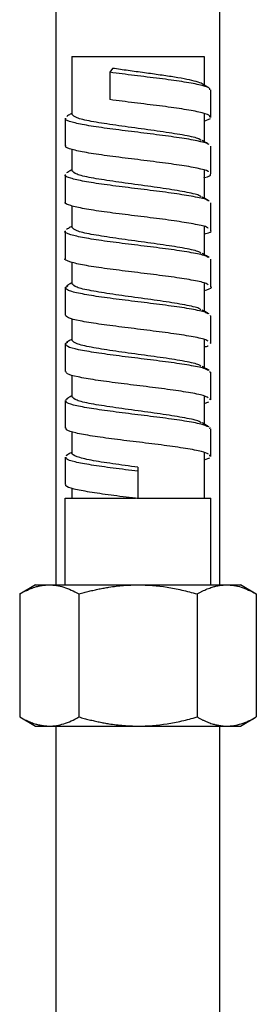
# Paper-space layout '_Right' of a CAD drawing. Units: millimetres. Extents: x -108 to 109, y -337 to 1056.
# Drawn here: x -66 to -40, y 452 to 560 of the extents above; entities that cross this region are included whole.
import ezdxf

# ---------------------------------------------------------------- set-up
doc = ezdxf.new("R2010")
doc.units = ezdxf.units.MM

psp = doc.layouts.new('_Right')

# ---------------------------------------------------------------- linework, layer by layer
at = {"color": 7, "linetype": 'Continuous', "lineweight": 25}
for p, q in [((-61.6, 498.2), (-61.6, 684.41)), ((-43.6, 498.2), (-43.6, 684.41)), ((-59.85, 556.2), (-59.85, 549.85)), ((-59.85, 556.2), (-45.35, 556.2)), ((-45.35, 556.2), (-45.35, 553.06)), ((-55.39, 554.89), (-55.68, 554.46)), ((-55.68, 554.46), (-55.68, 551.46)), ((-44.6, 549.5), (-44.6, 552.54)), ((-60.6, 549.44), (-60.6, 546.4)), ((-45.35, 549.95), (-45.35, 546.86)), ((-45.35, 549.1), (-44.65, 549.4)), ((-59.85, 545.99), (-59.85, 543.65)), ((-44.6, 543.3), (-44.6, 546.34)), ((-45.35, 543.75), (-45.35, 540.66)), ((-60.6, 543.24), (-60.6, 540.2)), ((-59.85, 539.8), (-59.85, 537.45)), ((-44.6, 537.1), (-44.6, 540.13)), ((-45.35, 537.55), (-45.35, 534.46)), ((-60.6, 537.04), (-60.6, 534)), ((-44.6, 530.9), (-44.6, 533.93)), ((-59.85, 533.6), (-59.85, 531.25)), ((-60.6, 530.85), (-60.31, 531.02)), ((-60.6, 530.83), (-60.6, 527.8)), ((-45.35, 531.35), (-45.35, 528.26)), ((-59.85, 527.41), (-59.85, 525.05)), ((-44.67, 527.72), (-44.61, 527.77)), ((-44.6, 524.7), (-44.6, 527.73)), ((-60.6, 524.63), (-60.6, 521.6)), ((-60.58, 524.69), (-60.32, 524.82)), ((-45.35, 525.15), (-45.35, 522.06)), ((-44.67, 524.72), (-44.62, 524.78)), ((-59.85, 521.22), (-59.85, 518.85)), ((-44.7, 521.52), (-44.64, 521.61)), ((-44.6, 518.5), (-44.6, 521.53)), ((-45.35, 518.95), (-45.35, 515.86)), ((-60.6, 518.43), (-60.6, 515.4)), ((-60.54, 518.54), (-60.34, 518.62)), ((-45.35, 518.12), (-44.81, 518.29)), ((-44.71, 518.52), (-44.65, 518.63)), ((-59.85, 515.02), (-59.85, 512.65)), ((-44.72, 515.32), (-44.68, 515.46)), ((-44.6, 512.3), (-44.6, 515.34)), ((-60.49, 512.38), (-60.38, 512.42)), ((-45.35, 512.75), (-45.35, 507.7)), ((-44.72, 512.32), (-44.71, 512.48)), ((-60.6, 512.23), (-60.6, 509.2)), ((-45.35, 511.92), (-44.73, 512.14)), ((-52.6, 511.1), (-52.6, 507.67)), ((-59.85, 508.81), (-59.85, 507.7)), ((-60.6, 498.2), (-60.6, 507.7)), ((-60.6, 507.7), (-52.87, 507.7)), ((-52.6, 507.7), (-44.6, 507.7)), ((-44.6, 498.2), (-44.6, 507.7)), ((-63.85, 498.2), (-65.59, 497.19)), ((-63.85, 498.2), (-41.35, 498.2)), ((-39.61, 497.19), (-41.35, 498.2)), ((-65.59, 497.2), (-65.59, 483.7)), ((-59.1, 497.2), (-59.1, 483.7)), ((-46.1, 497.2), (-46.1, 483.7)), ((-39.61, 497.2), (-39.61, 483.7)), ((-65.59, 483.71), (-63.85, 482.7)), ((-41.35, 482.7), (-39.61, 483.71)), ((-63.85, 482.7), (-41.35, 482.7)), ((-61.6, 351), (-61.6, 482.7)), ((-43.6, 437), (-43.6, 482.7))]:
    psp.add_line(p, q, dxfattribs=at)
for points, knots in [([(-44.71, 552.52), (-44.71, 552.59), (-44.71, 552.78), (-45.79, 553.09), (-47.69, 553.43), (-50.2, 553.77), (-53.01, 554.11), (-54.79, 554.34), (-55.68, 554.46)], [0, 0, 0, 0, 0.118088, 0.294472, 0.470855, 0.647238, 0.823619, 1, 1, 1, 1]), ([(-45.55, 553.18), (-45.56, 553.18), (-45.63, 553.27), (-46.17, 553.43), (-47.17, 553.68), (-48.54, 553.92), (-50.14, 554.16), (-51.89, 554.4), (-53.7, 554.65), (-54.82, 554.81), (-55.39, 554.89)], [0, 0, 0, 0, 0.0089154, 0.1504989, 0.2920824, 0.433666, 0.5752495, 0.716833, 0.8584165, 1, 1, 1, 1]), ([(-44.78, 552.72), (-44.9, 552.8), (-45.16, 552.95), (-45.42, 553.11), (-45.55, 553.18)], [0, 0, 0, 0, 0.500322, 1, 1, 1, 1]), ([(-44.71, 549.52), (-44.71, 549.59), (-44.71, 549.78), (-45.79, 550.09), (-47.69, 550.43), (-50.2, 550.77), (-53.01, 551.11), (-54.79, 551.34), (-55.68, 551.46)], [0, 0, 0, 0, 0.118088, 0.294472, 0.470855, 0.647238, 0.823619, 1, 1, 1, 1]), ([(-44.85, 546.53), (-44.87, 546.55), (-44.95, 546.68), (-46.02, 546.93), (-47.96, 547.27), (-50.54, 547.61), (-53.34, 547.96), (-56.06, 548.3), (-58.38, 548.64), (-59.94, 548.98), (-60.66, 549.24), (-60.53, 549.39), (-60.51, 549.42)], [0, 0, 0, 0, 0.019514, 0.138104, 0.256693, 0.375281, 0.49387, 0.612459, 0.731047, 0.849636, 0.968226, 1, 1, 1, 1]), ([(-59.85, 549.96), (-59.91, 549.93), (-60.11, 549.81), (-60.3, 549.7), (-60.43, 549.62)], [0, 0, 0, 0, 0.332079, 1, 1, 1, 1]), ([(-45.68, 546.98), (-45.74, 547.03), (-45.93, 547.22), (-47.38, 547.53), (-49.74, 547.91), (-52.6, 548.3), (-55.45, 548.69), (-57.85, 549.07), (-59.52, 549.46), (-59.74, 549.72), (-59.85, 549.85)], [0, 0, 0, 0, 0.0540439, 0.1891805, 0.3243171, 0.4594536, 0.5945902, 0.7297268, 0.8648634, 1, 1, 1, 1]), ([(-44.78, 546.53), (-44.91, 546.6), (-45.17, 546.76), (-45.43, 546.91), (-45.56, 546.99)], [0, 0, 0, 0, 0.50035, 1, 1, 1, 1]), ([(-44.85, 543.53), (-44.87, 543.55), (-44.95, 543.68), (-46.02, 543.93), (-47.96, 544.27), (-50.54, 544.61), (-53.34, 544.96), (-56.06, 545.3), (-58.38, 545.64), (-59.94, 545.98), (-60.66, 546.24), (-60.53, 546.39), (-60.51, 546.42)], [0, 0, 0, 0, 0.019516, 0.138105, 0.256694, 0.375282, 0.493871, 0.612459, 0.731048, 0.849637, 0.968226, 1, 1, 1, 1]), ([(-59.85, 543.76), (-59.92, 543.72), (-60.11, 543.61), (-60.31, 543.49), (-60.44, 543.42)], [0, 0, 0, 0, 0.3365041, 1, 1, 1, 1]), ([(-45.68, 540.78), (-45.74, 540.84), (-45.94, 541.02), (-47.38, 541.33), (-49.74, 541.71), (-52.6, 542.1), (-55.45, 542.49), (-57.85, 542.88), (-59.52, 543.26), (-59.74, 543.52), (-59.85, 543.65)], [0, 0, 0, 0, 0.053307, 0.188548, 0.32379, 0.459032, 0.594274, 0.729516, 0.864758, 1, 1, 1, 1]), ([(-44.89, 540.33), (-44.92, 540.37), (-45.05, 540.51), (-46.22, 540.77), (-48.25, 541.11), (-50.88, 541.46), (-53.69, 541.8), (-56.37, 542.14), (-58.62, 542.48), (-60.07, 542.83), (-60.71, 543.07), (-60.56, 543.2), (-60.54, 543.22)], [0, 0, 0, 0, 0.033284, 0.151968, 0.270652, 0.389337, 0.508023, 0.62671, 0.745397, 0.864085, 0.982773, 1, 1, 1, 1]), ([(-45.35, 542.89), (-45.33, 542.9), (-44.79, 543.01), (-44.52, 543.16), (-44.66, 543.29), (-44.68, 543.32)], [0, 0, 0, 0, 0.0309605, 0.8331387, 1, 1, 1, 1]), ([(-44.78, 540.33), (-44.91, 540.41), (-45.17, 540.56), (-45.43, 540.71), (-45.56, 540.79)], [0, 0, 0, 0, 0.500371, 1, 1, 1, 1]), ([(-44.89, 537.33), (-44.92, 537.37), (-45.05, 537.51), (-46.22, 537.77), (-48.25, 538.11), (-50.88, 538.46), (-53.69, 538.8), (-56.37, 539.14), (-58.62, 539.48), (-60.07, 539.82), (-60.71, 540.07), (-60.56, 540.2), (-60.54, 540.22)], [0, 0, 0, 0, 0.033286, 0.151969, 0.270653, 0.389338, 0.508024, 0.62671, 0.745397, 0.864085, 0.982773, 1, 1, 1, 1]), ([(-59.85, 537.56), (-59.92, 537.52), (-60.11, 537.41), (-60.31, 537.29), (-60.44, 537.21)], [0, 0, 0, 0, 0.339802, 1, 1, 1, 1]), ([(-45.69, 534.59), (-45.74, 534.64), (-45.94, 534.82), (-47.38, 535.13), (-49.74, 535.51), (-52.6, 535.9), (-55.45, 536.29), (-57.85, 536.67), (-59.52, 537.06), (-59.74, 537.32), (-59.85, 537.45)], [0, 0, 0, 0, 0.052827, 0.188138, 0.323448, 0.458758, 0.594069, 0.729379, 0.86469, 1, 1, 1, 1]), ([(-45.35, 536.7), (-45.28, 536.72), (-44.73, 536.84), (-44.47, 536.98), (-44.62, 537.11), (-44.64, 537.12)], [0, 0, 0, 0, 0.109165, 0.931468, 1, 1, 1, 1]), ([(-44.91, 534.14), (-44.96, 534.18), (-45.15, 534.34), (-46.43, 534.61), (-48.55, 534.96), (-51.22, 535.3), (-54.03, 535.64), (-56.67, 535.98), (-58.85, 536.33), (-60.18, 536.67), (-60.75, 536.9), (-60.59, 537.01), (-60.59, 537.02)], [0, 0, 0, 0, 0.047371, 0.1661, 0.284829, 0.403558, 0.522286, 0.641014, 0.759741, 0.878467, 0.997193, 1, 1, 1, 1]), ([(-44.91, 531.14), (-44.96, 531.18), (-45.15, 531.34), (-46.43, 531.61), (-48.55, 531.96), (-51.22, 532.3), (-54.03, 532.64), (-56.67, 532.98), (-58.85, 533.32), (-60.18, 533.67), (-60.75, 533.9), (-60.59, 534.01), (-60.59, 534.02)], [0, 0, 0, 0, 0.047372, 0.166101, 0.28483, 0.403558, 0.522287, 0.641014, 0.759741, 0.878467, 0.997192, 1, 1, 1, 1]), ([(-44.79, 534.13), (-44.92, 534.21), (-45.17, 534.36), (-45.43, 534.51), (-45.56, 534.59)], [0, 0, 0, 0, 0.500396, 1, 1, 1, 1]), ([(-44.62, 533.92), (-44.61, 533.92), (-44.59, 533.93), (-44.61, 533.94), (-44.62, 533.94)], [0, 0, 0, 0, 0.54374, 1, 1, 1, 1]), ([(-44.91, 527.94), (-45, 528), (-45.25, 528.17), (-46.65, 528.46), (-48.86, 528.8), (-51.56, 529.14), (-54.37, 529.48), (-56.98, 529.82), (-59.04, 530.17), (-60.38, 530.5), (-60.5, 530.71), (-60.56, 530.82)], [0, 0, 0, 0, 0.062023, 0.180747, 0.299472, 0.418197, 0.536923, 0.65565, 0.774377, 0.893105, 1, 1, 1, 1]), ([(-59.85, 531.36), (-59.92, 531.32), (-60.11, 531.21), (-60.31, 531.09), (-60.44, 531.01)], [0, 0, 0, 0, 0.342546, 1, 1, 1, 1]), ([(-45.69, 528.39), (-45.74, 528.44), (-45.94, 528.62), (-47.38, 528.92), (-49.74, 529.31), (-52.6, 529.7), (-55.45, 530.09), (-57.85, 530.48), (-59.52, 530.86), (-59.74, 531.12), (-59.85, 531.25)], [0, 0, 0, 0, 0.052852, 0.188159, 0.323466, 0.458773, 0.594079, 0.729386, 0.864693, 1, 1, 1, 1]), ([(-45.35, 530.51), (-45.24, 530.54), (-44.67, 530.68), (-44.43, 530.82), (-44.61, 530.94), (-44.62, 530.94)], [0, 0, 0, 0, 0.183057, 0.973902, 1, 1, 1, 1]), ([(-44.91, 524.94), (-45, 525), (-45.26, 525.17), (-46.69, 525.46), (-48.9, 525.8), (-51.6, 526.15), (-54.41, 526.49), (-57.01, 526.83), (-59.06, 527.17), (-60.38, 527.5), (-60.5, 527.72), (-60.55, 527.82)], [0, 0, 0, 0, 0.064347, 0.182892, 0.301438, 0.419984, 0.538531, 0.657079, 0.775627, 0.894176, 1, 1, 1, 1]), ([(-44.79, 527.93), (-44.91, 528.01), (-45.17, 528.16), (-45.43, 528.31), (-45.56, 528.39)], [0, 0, 0, 0, 0.500415, 1, 1, 1, 1]), ([(-44.9, 521.73), (-45.03, 521.81), (-45.35, 522), (-46.89, 522.3), (-49.18, 522.64), (-51.91, 522.98), (-54.71, 523.32), (-57.27, 523.67), (-59.24, 524.01), (-60.44, 524.33), (-60.49, 524.53), (-60.52, 524.62)], [0, 0, 0, 0, 0.076967, 0.195647, 0.314327, 0.433006, 0.551684, 0.670362, 0.789039, 0.907715, 1, 1, 1, 1]), ([(-59.85, 525.16), (-59.92, 525.12), (-60.11, 525.01), (-60.31, 524.89), (-60.44, 524.81)], [0, 0, 0, 0, 0.3436559, 1, 1, 1, 1]), ([(-45.69, 522.19), (-45.74, 522.24), (-45.94, 522.42), (-47.38, 522.73), (-49.74, 523.11), (-52.6, 523.5), (-55.45, 523.89), (-57.85, 524.28), (-59.52, 524.66), (-59.74, 524.92), (-59.85, 525.05)], [0, 0, 0, 0, 0.053051, 0.18833, 0.323608, 0.458886, 0.594165, 0.729443, 0.864722, 1, 1, 1, 1]), ([(-45.35, 524.32), (-45.16, 524.36), (-44.94, 524.4), (-44.91, 524.45), (-44.9, 524.45)], [0, 0, 0, 0, 0.880911, 1, 1, 1, 1]), ([(-44.78, 521.73), (-44.91, 521.81), (-45.17, 521.96), (-45.43, 522.11), (-45.56, 522.19)], [0, 0, 0, 0, 0.5004366, 1, 1, 1, 1]), ([(-44.89, 518.73), (-45.04, 518.81), (-45.39, 519.01), (-46.98, 519.31), (-49.29, 519.66), (-52.03, 520), (-54.82, 520.34), (-57.36, 520.68), (-59.3, 521.02), (-60.46, 521.33), (-60.49, 521.53), (-60.51, 521.62)], [0, 0, 0, 0, 0.082569, 0.201064, 0.319558, 0.438052, 0.556545, 0.675037, 0.793529, 0.91202, 1, 1, 1, 1]), ([(-59.85, 518.96), (-59.92, 518.92), (-60.11, 518.81), (-60.31, 518.69), (-60.44, 518.61)], [0, 0, 0, 0, 0.342877, 1, 1, 1, 1]), ([(-45.68, 515.98), (-45.74, 516.04), (-45.93, 516.22), (-47.38, 516.52), (-49.74, 516.91), (-52.6, 517.3), (-55.45, 517.69), (-57.85, 518.07), (-59.52, 518.46), (-59.74, 518.72), (-59.85, 518.85)], [0, 0, 0, 0, 0.05358, 0.188783, 0.323986, 0.459189, 0.594392, 0.729594, 0.864797, 1, 1, 1, 1]), ([(-44.87, 515.53), (-45.05, 515.62), (-45.46, 515.82), (-47.14, 516.14), (-49.5, 516.48), (-52.25, 516.82), (-55.04, 517.17), (-57.55, 517.51), (-59.43, 517.85), (-60.5, 518.15), (-60.49, 518.34), (-60.49, 518.42)], [0, 0, 0, 0, 0.092375, 0.210975, 0.329576, 0.448176, 0.566776, 0.685376, 0.803976, 0.922577, 1, 1, 1, 1]), ([(-44.78, 515.53), (-44.91, 515.6), (-45.17, 515.76), (-45.43, 515.91), (-45.56, 515.99)], [0, 0, 0, 0, 0.500443, 1, 1, 1, 1]), ([(-44.84, 512.53), (-45.06, 512.63), (-45.52, 512.84), (-47.29, 513.17), (-49.68, 513.51), (-52.45, 513.85), (-55.22, 514.19), (-57.7, 514.53), (-59.53, 514.87), (-60.53, 515.17), (-60.5, 515.35), (-60.48, 515.42)], [0, 0, 0, 0, 0.101362, 0.219759, 0.338156, 0.456552, 0.574948, 0.693344, 0.811739, 0.930135, 1, 1, 1, 1]), ([(-59.85, 512.76), (-59.92, 512.72), (-60.11, 512.61), (-60.31, 512.49), (-60.44, 512.42)], [0, 0, 0, 0, 0.338931, 1, 1, 1, 1]), ([(-52.6, 511.1), (-53.55, 511.23), (-54.5, 511.36), (-56.25, 511.62), (-57.06, 511.75), (-58.4, 512), (-58.93, 512.13), (-59.66, 512.39), (-59.85, 512.52), (-59.85, 512.65)], [0, 0, 0, 0, 0.25, 0.25, 0.5, 0.5, 0.75, 0.75, 1, 1, 1, 1]), ([(-52.6, 510.67), (-53.52, 510.78), (-55.37, 511.01), (-57.82, 511.35), (-59.61, 511.69), (-60.56, 511.98), (-60.5, 512.16), (-60.48, 512.22)], [0, 0, 0, 0, 0.220745, 0.44149, 0.662236, 0.882983, 1, 1, 1, 1]), ([(-52.87, 507.7), (-53.79, 507.81), (-55.62, 508.04), (-58.03, 508.38), (-59.73, 508.72), (-60.6, 509), (-60.51, 509.17), (-60.48, 509.22)], [0, 0, 0, 0, 0.225231, 0.450463, 0.675696, 0.90093, 1, 1, 1, 1]), ([(-65.59, 497.2), (-65.5, 497.25), (-65.31, 497.35), (-65.03, 497.5), (-64.75, 497.63), (-64.48, 497.75), (-64.21, 497.85), (-63.9, 497.96), (-63.54, 498.06), (-63.14, 498.14), (-62.74, 498.19), (-62.48, 498.2), (-62.34, 498.2)], [0, 0, 0, 0, 0.089046, 0.176452, 0.262427, 0.347202, 0.43103, 0.514184, 0.636745, 0.758074, 0.879239, 1, 1, 1, 1]), ([(-62.34, 498.2), (-61.81, 498.2), (-61.28, 498.11), (-60.48, 497.86), (-60.21, 497.76), (-59.66, 497.51), (-59.38, 497.36), (-59.1, 497.2)], [0, 0, 0, 0, 0.5, 0.5, 0.75, 0.75, 1, 1, 1, 1]), ([(-59.1, 497.2), (-58.91, 497.25), (-58.53, 497.35), (-57.98, 497.5), (-57.42, 497.63), (-56.88, 497.75), (-56.33, 497.85), (-55.71, 497.96), (-54.99, 498.06), (-54.19, 498.14), (-53.4, 498.19), (-52.87, 498.2), (-52.6, 498.2)], [0, 0, 0, 0, 0.089046, 0.176452, 0.262427, 0.347202, 0.43103, 0.514184, 0.636745, 0.758074, 0.879239, 1, 1, 1, 1]), ([(-52.6, 498.2), (-51.54, 498.2), (-50.48, 498.11), (-48.88, 497.86), (-48.34, 497.76), (-47.24, 497.51), (-46.68, 497.36), (-46.1, 497.2)], [0, 0, 0, 0, 0.5, 0.5, 0.75, 0.75, 1, 1, 1, 1]), ([(-46.1, 497.2), (-46.01, 497.25), (-45.82, 497.35), (-45.54, 497.5), (-45.27, 497.63), (-45, 497.75), (-44.72, 497.85), (-44.41, 497.96), (-44.05, 498.06), (-43.65, 498.14), (-43.26, 498.19), (-42.99, 498.2), (-42.86, 498.2)], [0, 0, 0, 0, 0.089046, 0.176452, 0.262427, 0.347202, 0.43103, 0.514184, 0.636745, 0.758074, 0.879239, 1, 1, 1, 1]), ([(-42.86, 498.2), (-42.33, 498.2), (-41.8, 498.11), (-40.99, 497.86), (-40.73, 497.76), (-40.18, 497.51), (-39.9, 497.36), (-39.61, 497.2)], [0, 0, 0, 0, 0.5, 0.5, 0.75, 0.75, 1, 1, 1, 1]), ([(-65.59, 483.7), (-65.49, 483.65), (-65.31, 483.54), (-65.02, 483.4), (-64.74, 483.27), (-64.47, 483.15), (-64.2, 483.04), (-63.89, 482.94), (-63.54, 482.84), (-63.13, 482.76), (-62.74, 482.71), (-62.47, 482.7), (-62.34, 482.7)], [0, 0, 0, 0, 0.090496, 0.179025, 0.265622, 0.350322, 0.433162, 0.514184, 0.638042, 0.760175, 0.880765, 1, 1, 1, 1]), ([(-62.34, 482.7), (-61.81, 482.7), (-61.28, 482.79), (-60.48, 483.04), (-60.21, 483.14), (-59.66, 483.39), (-59.38, 483.54), (-59.1, 483.7)], [0, 0, 0, 0, 0.5, 0.5, 0.75, 0.75, 1, 1, 1, 1]), ([(-59.1, 483.7), (-58.9, 483.65), (-58.53, 483.54), (-57.96, 483.4), (-57.4, 483.27), (-56.86, 483.15), (-56.32, 483.04), (-55.7, 482.94), (-54.99, 482.84), (-54.18, 482.76), (-53.39, 482.71), (-52.86, 482.7), (-52.6, 482.7)], [0, 0, 0, 0, 0.090496, 0.179025, 0.265622, 0.350322, 0.433162, 0.514184, 0.638042, 0.760175, 0.880765, 1, 1, 1, 1]), ([(-52.6, 482.7), (-51.54, 482.7), (-50.48, 482.79), (-48.88, 483.04), (-48.34, 483.14), (-47.24, 483.39), (-46.68, 483.54), (-46.1, 483.7)], [0, 0, 0, 0, 0.5, 0.5, 0.75, 0.75, 1, 1, 1, 1]), ([(-46.1, 483.7), (-46.01, 483.65), (-45.82, 483.54), (-45.54, 483.4), (-45.26, 483.27), (-44.99, 483.15), (-44.72, 483.04), (-44.41, 482.94), (-44.05, 482.84), (-43.65, 482.76), (-43.25, 482.71), (-42.99, 482.7), (-42.86, 482.7)], [0, 0, 0, 0, 0.0904958, 0.1790254, 0.2656221, 0.3503217, 0.433162, 0.5141839, 0.6380424, 0.7601754, 0.8807649, 1, 1, 1, 1]), ([(-42.86, 482.7), (-42.33, 482.7), (-41.8, 482.79), (-40.99, 483.04), (-40.73, 483.14), (-40.18, 483.39), (-39.9, 483.54), (-39.61, 483.7)], [0, 0, 0, 0, 0.5, 0.5, 0.75, 0.75, 1, 1, 1, 1])]:
    psp.add_open_spline(points, degree=3, knots=knots, dxfattribs=at)
psp.add_open_spline([(-52.6, 507.67), (-52.69, 507.68), (-52.78, 507.69), (-52.87, 507.7)], degree=3, dxfattribs=at)

doc.saveas('drawing.dxf')
